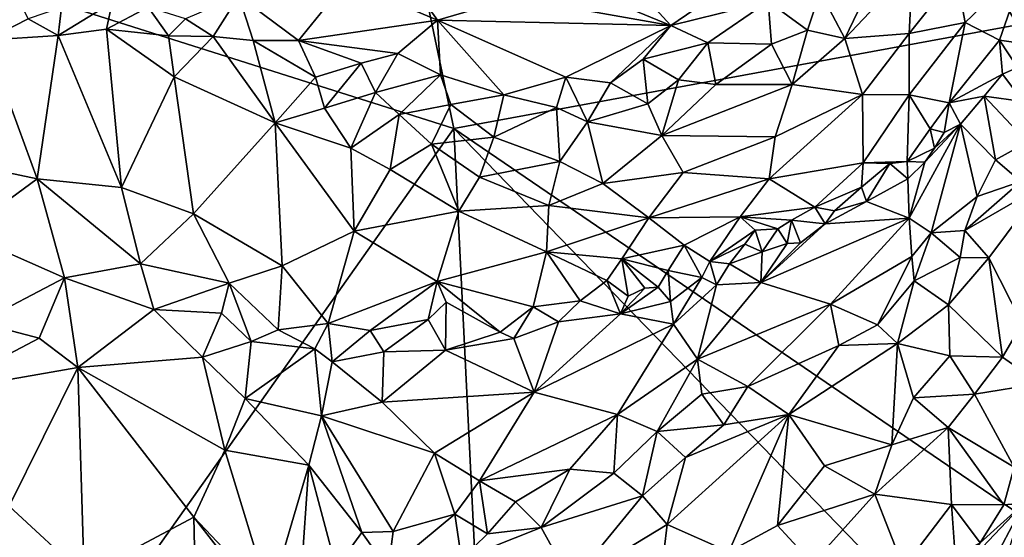
# Model space of a CAD drawing. Units: metres. Extents: x 26.5 to 31.3, y -9.6 to 14.7.
# Drawn here: x 28.6 to 30.3, y 4.2 to 5.1 of the extents above; entities that cross this region are included whole.
import ezdxf

# ---------------------------------------------------------------- set-up
doc = ezdxf.new("R2010")
doc.units = ezdxf.units.M

msp = doc.modelspace()

# ---------------------------------------------------------------- linework, layer by layer
at = {"layer": '1'}
for points in [[(27.7637, 5.3568, -1.5956), (28.7431, 7.5986, -1.6361), (29.3162, 4.8649, -1.6306)], [(29.3162, 4.8649, -1.6306), (28.7431, 7.5986, -1.6361), (30.2924, 5.0445, -1.6454)], [(28.7431, 7.5986, -1.6361), (30.8411, 6.6646, -1.6612), (30.2924, 5.0445, -1.6454)], [(29.3162, 4.8649, -1.6306), (27.9085, 2.8723, -1.5822), (27.7637, 5.3568, -1.5956)], [(29.2052, 5.168, -1.11), (29.1293, 5.1195, -1.1048), (29.2876, 5.0523, -1.0625)], [(29.2052, 5.168, -1.11), (29.2876, 5.0523, -1.0625), (29.4202, 5.0917, -1.0484)], [(29.6039, 5.1392, -1.0182), (29.6918, 5.0431, -0.9666), (29.8513, 5.1525, -0.9661)], [(29.8513, 5.1525, -0.9661), (29.6918, 5.0431, -0.9666), (29.8602, 5.0852, -0.9371)], [(29.4736, 5.1335, -1.047), (29.6918, 5.0431, -0.9666), (29.6039, 5.1392, -1.0182)], [(30.0381, 5.115, -0.906), (29.9931, 5.0206, -0.9079), (30.1102, 5.1453, -0.9132)], [(30.1102, 5.1453, -0.9132), (29.9931, 5.0206, -0.9079), (30.1047, 5.0297, -0.9344)], [(30.1102, 5.1453, -0.9132), (30.1047, 5.0297, -0.9344), (30.1858, 5.1317, -0.9411)], [(30.1858, 5.1317, -0.9411), (30.2019, 5.0483, -0.9784), (30.3065, 5.1498, -1.0216)], [(30.3065, 5.1498, -1.0216), (30.2019, 5.0483, -0.9784), (30.2611, 5.0179, -1.0439)], [(30.2611, 5.0179, -1.0439), (30.3096, 5.011, -1.0897), (30.3065, 5.1498, -1.0216)], [(28.9436, 5.0947, -1.1112), (29.047, 5.0176, -1.0665), (29.1293, 5.1195, -1.1048)], [(29.1293, 5.1195, -1.1048), (29.047, 5.0176, -1.0665), (29.2876, 5.0523, -1.0625)], [(29.4736, 5.1335, -1.047), (29.4202, 5.0917, -1.0484), (29.6918, 5.0431, -0.9666)], [(30.1858, 5.1317, -0.9411), (30.1047, 5.0297, -0.9344), (30.2019, 5.0483, -0.9784)], [(29.8602, 5.0852, -0.9371), (29.9285, 5.0354, -0.9024), (29.9504, 5.1025, -0.916)], [(29.9504, 5.1025, -0.916), (29.9285, 5.0354, -0.9024), (29.9931, 5.0206, -0.9079)], [(29.9504, 5.1025, -0.916), (29.9931, 5.0206, -0.9079), (30.0381, 5.115, -0.906)], [(28.563, 5.0871, -1.1975), (28.5061, 5.0181, -1.2026), (28.5783, 5.0546, -1.1825)], [(28.6361, 5.0747, -1.1703), (28.6307, 5.0259, -1.1748), (28.7239, 5.0831, -1.155)], [(28.7239, 5.0831, -1.155), (28.6307, 5.0259, -1.1748), (28.7145, 5.0369, -1.1495)], [(28.7239, 5.0831, -1.155), (28.7145, 5.0369, -1.1495), (28.7863, 5.075, -1.1354)], [(28.8509, 5.0548, -1.1246), (28.8988, 5.0242, -1.1009), (28.9436, 5.0947, -1.1112)], [(28.9436, 5.0947, -1.1112), (28.8988, 5.0242, -1.1009), (28.9685, 5.0171, -1.0785)], [(28.9436, 5.0947, -1.1112), (28.9685, 5.0171, -1.0785), (29.047, 5.0176, -1.0665)], [(29.4202, 5.0917, -1.0484), (29.2876, 5.0523, -1.0625), (29.6918, 5.0431, -0.9666)], [(29.6918, 5.0431, -0.9666), (29.7559, 5.0133, -0.9288), (29.8602, 5.0852, -0.9371)], [(29.7559, 5.0133, -0.9288), (29.866, 5.0108, -0.9039), (29.8602, 5.0852, -0.9371)], [(29.8602, 5.0852, -0.9371), (29.866, 5.0108, -0.9039), (29.9285, 5.0354, -0.9024)], [(28.6361, 5.0747, -1.1703), (28.5783, 5.0546, -1.1825), (28.6307, 5.0259, -1.1748)], [(28.7863, 5.075, -1.1354), (28.7145, 5.0369, -1.1495), (28.8217, 5.0257, -1.1229)], [(28.7863, 5.075, -1.1354), (28.8217, 5.0257, -1.1229), (28.8509, 5.0548, -1.1246)], [(28.5061, 5.0181, -1.2026), (28.6307, 5.0259, -1.1748), (28.5783, 5.0546, -1.1825)], [(28.8509, 5.0548, -1.1246), (28.8217, 5.0257, -1.1229), (28.8988, 5.0242, -1.1009)], [(29.2876, 5.0523, -1.0625), (29.047, 5.0176, -1.0665), (29.2188, 4.9947, -1.0378)], [(29.2188, 4.9947, -1.0378), (29.2929, 4.9576, -1.0029), (29.2876, 5.0523, -1.0625)], [(29.2876, 5.0523, -1.0625), (29.2929, 4.9576, -1.0029), (29.4028, 4.9234, -0.9671)], [(29.2876, 5.0523, -1.0625), (29.4028, 4.9234, -0.9671), (29.5101, 4.9536, -0.9581)], [(29.2876, 5.0523, -1.0625), (29.5101, 4.9536, -0.9581), (29.6918, 5.0431, -0.9666)], [(28.6307, 5.0259, -1.1748), (28.7405, 4.7625, -1.2313), (28.7145, 5.0369, -1.1495)], [(28.7145, 5.0369, -1.1495), (28.7405, 4.7625, -1.2313), (28.8313, 4.9545, -1.1381)], [(28.7145, 5.0369, -1.1495), (28.8313, 4.9545, -1.1381), (28.8217, 5.0257, -1.1229)], [(30.9145, 3.7735, -1.647), (29.3162, 4.8649, -1.6306), (30.2924, 5.0445, -1.6454)], [(29.6918, 5.0431, -0.9666), (29.5101, 4.9536, -0.9581), (29.5875, 4.9441, -0.9361)], [(29.6918, 5.0431, -0.9666), (29.5875, 4.9441, -0.9361), (29.6439, 4.985, -0.9443)], [(29.6439, 4.985, -0.9443), (29.7559, 5.0133, -0.9288), (29.6918, 5.0431, -0.9666)], [(29.866, 5.0108, -0.9039), (29.9018, 4.9412, -0.9118), (29.9285, 5.0354, -0.9024)], [(29.9285, 5.0354, -0.9024), (29.9018, 4.9412, -0.9118), (29.9931, 5.0206, -0.9079)], [(30.1047, 5.0297, -0.9344), (30.1044, 4.9231, -0.9815), (30.2019, 5.0483, -0.9784)], [(30.1044, 4.9231, -0.9815), (30.1738, 4.9094, -1.0389), (30.2019, 5.0483, -0.9784)], [(30.2019, 5.0483, -0.9784), (30.1738, 4.9094, -1.0389), (30.2611, 5.0179, -1.0439)], [(28.5061, 5.0181, -1.2026), (28.3915, 4.8204, -1.273), (28.594, 4.7775, -1.2611)], [(28.5061, 5.0181, -1.2026), (28.594, 4.7775, -1.2611), (28.6307, 5.0259, -1.1748)], [(28.6307, 5.0259, -1.1748), (28.594, 4.7775, -1.2611), (28.7405, 4.7625, -1.2313)], [(28.8217, 5.0257, -1.1229), (28.8313, 4.9545, -1.1381), (28.8988, 5.0242, -1.1009)], [(28.8988, 5.0242, -1.1009), (28.8313, 4.9545, -1.1381), (29.0067, 4.8747, -1.0797)], [(28.8988, 5.0242, -1.1009), (29.0067, 4.8747, -1.0797), (28.9685, 5.0171, -1.0785)], [(28.9685, 5.0171, -1.0785), (29.0765, 4.9538, -1.0433), (29.047, 5.0176, -1.0665)], [(28.9685, 5.0171, -1.0785), (29.0067, 4.8747, -1.0797), (29.0765, 4.9538, -1.0433)], [(29.1552, 4.9781, -1.0343), (29.047, 5.0176, -1.0665), (29.0765, 4.9538, -1.0433)], [(29.047, 5.0176, -1.0665), (29.1552, 4.9781, -1.0343), (29.2188, 4.9947, -1.0378)], [(29.9931, 5.0206, -0.9079), (29.9018, 4.9412, -0.9118), (30.0238, 4.924, -0.9431)], [(29.9931, 5.0206, -0.9079), (30.0238, 4.924, -0.9431), (30.1047, 5.0297, -0.9344)], [(30.1047, 5.0297, -0.9344), (30.0238, 4.924, -0.9431), (30.1044, 4.9231, -0.9815)], [(30.2611, 5.0179, -1.0439), (30.1738, 4.9094, -1.0389), (30.2661, 4.9592, -1.0732)], [(30.3096, 5.011, -1.0897), (30.2611, 5.0179, -1.0439), (30.2923, 4.9707, -1.0789)], [(30.2611, 5.0179, -1.0439), (30.2661, 4.9592, -1.0732), (30.2923, 4.9707, -1.0789)], [(29.6439, 4.985, -0.9443), (29.7051, 4.9491, -0.9114), (29.7559, 5.0133, -0.9288)], [(29.7559, 5.0133, -0.9288), (29.7051, 4.9491, -0.9114), (29.77, 4.9411, -0.9031)], [(29.77, 4.9411, -0.9031), (29.866, 5.0108, -0.9039), (29.7559, 5.0133, -0.9288)], [(29.866, 5.0108, -0.9039), (29.77, 4.9411, -0.9031), (29.9018, 4.9412, -0.9118)], [(29.1552, 4.9781, -1.0343), (29.1805, 4.927, -1.0157), (29.2188, 4.9947, -1.0378)], [(29.2188, 4.9947, -1.0378), (29.1805, 4.927, -1.0157), (29.2929, 4.9576, -1.0029)], [(29.6439, 4.985, -0.9443), (29.5875, 4.9441, -0.9361), (29.6521, 4.9074, -0.914)], [(29.6439, 4.985, -0.9443), (29.6521, 4.9074, -0.914), (29.7051, 4.9491, -0.9114)], [(29.0765, 4.9538, -1.0433), (29.0921, 4.9002, -1.0425), (29.1552, 4.9781, -1.0343)], [(29.1552, 4.9781, -1.0343), (29.0921, 4.9002, -1.0425), (29.1805, 4.927, -1.0157)], [(30.2923, 4.9707, -1.0789), (30.2661, 4.9592, -1.0732), (30.3023, 4.9116, -1.0377)], [(28.8313, 4.9545, -1.1381), (28.7405, 4.7625, -1.2313), (28.8647, 4.7166, -1.2001)], [(28.8313, 4.9545, -1.1381), (28.8647, 4.7166, -1.2001), (29.0067, 4.8747, -1.0797)], [(29.0765, 4.9538, -1.0433), (29.0067, 4.8747, -1.0797), (29.0921, 4.9002, -1.0425)], [(29.1805, 4.927, -1.0157), (29.2214, 4.8888, -1.0064), (29.2929, 4.9576, -1.0029)], [(29.2929, 4.9576, -1.0029), (29.2214, 4.8888, -1.0064), (29.3109, 4.9063, -0.983)], [(29.2929, 4.9576, -1.0029), (29.3109, 4.9063, -0.983), (29.4028, 4.9234, -0.9671)], [(29.5101, 4.9536, -0.9581), (29.4028, 4.9234, -0.9671), (29.4935, 4.9011, -0.9413)], [(29.5101, 4.9536, -0.9581), (29.4935, 4.9011, -0.9413), (29.5472, 4.8766, -0.9308)], [(29.5101, 4.9536, -0.9581), (29.5472, 4.8766, -0.9308), (29.5875, 4.9441, -0.9361)], [(29.6521, 4.9074, -0.914), (29.6762, 4.8528, -0.9187), (29.7051, 4.9491, -0.9114)], [(29.7051, 4.9491, -0.9114), (29.6762, 4.8528, -0.9187), (29.77, 4.9411, -0.9031)], [(30.1738, 4.9094, -1.0389), (30.2344, 4.9207, -1.066), (30.2661, 4.9592, -1.0732)], [(30.2661, 4.9592, -1.0732), (30.2344, 4.9207, -1.066), (30.3023, 4.9116, -1.0377)], [(29.5875, 4.9441, -0.9361), (29.5472, 4.8766, -0.9308), (29.6521, 4.9074, -0.914)], [(29.77, 4.9411, -0.9031), (29.6762, 4.8528, -0.9187), (29.9018, 4.9412, -0.9118)], [(29.6762, 4.8528, -0.9187), (29.8725, 4.8503, -0.9358), (29.9018, 4.9412, -0.9118)], [(29.9018, 4.9412, -0.9118), (29.8725, 4.8503, -0.9358), (30.0238, 4.924, -0.9431)], [(29.0921, 4.9002, -1.0425), (29.1376, 4.8306, -1.0413), (29.1805, 4.927, -1.0157)], [(29.1805, 4.927, -1.0157), (29.1376, 4.8306, -1.0413), (29.2214, 4.8888, -1.0064)], [(29.3109, 4.9063, -0.983), (29.3853, 4.8497, -0.9661), (29.4028, 4.9234, -0.9671)], [(29.4028, 4.9234, -0.9671), (29.3853, 4.8497, -0.9661), (29.4935, 4.9011, -0.9413)], [(29.8725, 4.8503, -0.9358), (29.8621, 4.7776, -0.9697), (30.0238, 4.924, -0.9431)], [(30.0238, 4.924, -0.9431), (29.8621, 4.7776, -0.9697), (30.0252, 4.8051, -1.0195)], [(30.0238, 4.924, -0.9431), (30.0252, 4.8051, -1.0195), (30.1044, 4.9231, -0.9815)], [(30.0252, 4.8051, -1.0195), (30.101, 4.8077, -1.0516), (30.1044, 4.9231, -0.9815)], [(30.101, 4.8077, -1.0516), (30.1412, 4.8644, -1.0471), (30.1044, 4.9231, -0.9815)], [(30.1412, 4.8644, -1.0471), (30.1738, 4.9094, -1.0389), (30.1044, 4.9231, -0.9815)], [(30.1738, 4.9094, -1.0389), (30.1933, 4.8723, -1.0559), (30.2344, 4.9207, -1.066)], [(30.2344, 4.9207, -1.066), (30.1933, 4.8723, -1.0559), (30.2543, 4.8106, -0.9915)], [(30.3023, 4.9116, -1.0377), (30.2344, 4.9207, -1.066), (30.3098, 4.841, -0.9947)], [(30.2344, 4.9207, -1.066), (30.2543, 4.8106, -0.9915), (30.3098, 4.841, -0.9947)], [(29.0921, 4.9002, -1.0425), (29.0067, 4.8747, -1.0797), (29.1376, 4.8306, -1.0413)], [(29.2214, 4.8888, -1.0064), (29.277, 4.8377, -0.9975), (29.3109, 4.9063, -0.983)], [(29.3109, 4.9063, -0.983), (29.277, 4.8377, -0.9975), (29.3853, 4.8497, -0.9661)], [(29.3853, 4.8497, -0.9661), (29.4993, 4.8074, -0.9499), (29.4935, 4.9011, -0.9413)], [(29.4935, 4.9011, -0.9413), (29.4993, 4.8074, -0.9499), (29.5472, 4.8766, -0.9308)], [(29.5472, 4.8766, -0.9308), (29.6762, 4.8528, -0.9187), (29.6521, 4.9074, -0.914)], [(30.1738, 4.9094, -1.0389), (30.1412, 4.8644, -1.0471), (30.1654, 4.8576, -1.0601)], [(30.1738, 4.9094, -1.0389), (30.1654, 4.8576, -1.0601), (30.1933, 4.8723, -1.0559)], [(29.1376, 4.8306, -1.0413), (29.2058, 4.7935, -1.0301), (29.2214, 4.8888, -1.0064)], [(29.2214, 4.8888, -1.0064), (29.2058, 4.7935, -1.0301), (29.277, 4.8377, -0.9975)], [(29.3162, 4.8649, -1.6306), (29.4338, 2.468, -1.6142), (27.9085, 2.8723, -1.5822)], [(29.0067, 4.8747, -1.0797), (28.8647, 4.7166, -1.2001), (29.0186, 4.6269, -1.166)], [(29.0186, 4.6269, -1.166), (29.1434, 4.687, -1.0919), (29.0067, 4.8747, -1.0797)], [(29.1376, 4.8306, -1.0413), (29.0067, 4.8747, -1.0797), (29.1434, 4.687, -1.0919)], [(29.4338, 2.468, -1.6142), (29.3162, 4.8649, -1.6306), (31.1782, 2.9433, -1.6429)], [(29.3162, 4.8649, -1.6306), (30.9145, 3.7735, -1.647), (31.1782, 2.9433, -1.6429)], [(29.5472, 4.8766, -0.9308), (29.4993, 4.8074, -0.9499), (29.5741, 4.7693, -0.9545)], [(29.5472, 4.8766, -0.9308), (29.5741, 4.7693, -0.9545), (29.6762, 4.8528, -0.9187)], [(30.1412, 4.8644, -1.0471), (30.101, 4.8077, -1.0516), (30.1485, 4.8306, -1.0494)], [(30.1317, 4.8063, -1.0442), (30.1046, 4.7094, -0.9875), (30.1933, 4.8723, -1.0559)], [(30.1933, 4.8723, -1.0559), (30.1046, 4.7094, -0.9875), (30.1427, 4.6839, -0.9565)], [(30.1485, 4.8306, -1.0494), (30.1317, 4.8063, -1.0442), (30.1933, 4.8723, -1.0559)], [(30.1412, 4.8644, -1.0471), (30.1485, 4.8306, -1.0494), (30.1654, 4.8576, -1.0601)], [(30.1933, 4.8723, -1.0559), (30.1427, 4.6839, -0.9565), (30.2223, 4.7471, -0.9681)], [(30.1654, 4.8576, -1.0601), (30.1485, 4.8306, -1.0494), (30.1933, 4.8723, -1.0559)], [(30.1933, 4.8723, -1.0559), (30.2223, 4.7471, -0.9681), (30.2543, 4.8106, -0.9915)], [(29.277, 4.8377, -0.9975), (29.3602, 4.7807, -0.9865), (29.3853, 4.8497, -0.9661)], [(29.3853, 4.8497, -0.9661), (29.3602, 4.7807, -0.9865), (29.4993, 4.8074, -0.9499)], [(29.6762, 4.8528, -0.9187), (29.5741, 4.7693, -0.9545), (29.713, 4.7886, -0.9418)], [(29.6762, 4.8528, -0.9187), (29.713, 4.7886, -0.9418), (29.8725, 4.8503, -0.9358)], [(29.713, 4.7886, -0.9418), (29.8621, 4.7776, -0.9697), (29.8725, 4.8503, -0.9358)], [(29.1376, 4.8306, -1.0413), (29.1434, 4.687, -1.0919), (29.2058, 4.7935, -1.0301)], [(29.2058, 4.7935, -1.0301), (29.3244, 4.7214, -1.0204), (29.277, 4.8377, -0.9975)], [(29.277, 4.8377, -0.9975), (29.3244, 4.7214, -1.0204), (29.3602, 4.7807, -0.9865)], [(30.101, 4.8077, -1.0516), (30.1317, 4.8063, -1.0442), (30.1485, 4.8306, -1.0494)], [(30.2543, 4.8106, -0.9915), (30.298, 4.7729, -0.9775), (30.3098, 4.841, -0.9947)], [(28.3915, 4.8204, -1.273), (28.466, 4.6835, -1.2974), (28.594, 4.7775, -1.2611)], [(30.2543, 4.8106, -0.9915), (30.2223, 4.7471, -0.9681), (30.298, 4.7729, -0.9775)], [(29.2058, 4.7935, -1.0301), (29.1434, 4.687, -1.0919), (29.3244, 4.7214, -1.0204)], [(29.3602, 4.7807, -0.9865), (29.4806, 4.7311, -0.9838), (29.4993, 4.8074, -0.9499)], [(29.4993, 4.8074, -0.9499), (29.4806, 4.7311, -0.9838), (29.5741, 4.7693, -0.9545)], [(29.8621, 4.7776, -0.9697), (29.941, 4.7283, -1.0446), (30.0252, 4.8051, -1.0195)], [(29.941, 4.7283, -1.0446), (30.0221, 4.7632, -1.0439), (30.0252, 4.8051, -1.0195)], [(30.0221, 4.7632, -1.0439), (30.0712, 4.8042, -1.0427), (30.0252, 4.8051, -1.0195)], [(30.0712, 4.8042, -1.0427), (30.0221, 4.7632, -1.0439), (30.031, 4.7383, -1.0453)], [(30.0712, 4.8042, -1.0427), (30.101, 4.8077, -1.0516), (30.0252, 4.8051, -1.0195)], [(30.0712, 4.8042, -1.0427), (30.031, 4.7383, -1.0453), (30.1021, 4.7778, -1.0394)], [(30.0712, 4.8042, -1.0427), (30.1021, 4.7778, -1.0394), (30.101, 4.8077, -1.0516)], [(30.101, 4.8077, -1.0516), (30.1021, 4.7778, -1.0394), (30.1317, 4.8063, -1.0442)], [(30.1021, 4.7778, -1.0394), (30.1046, 4.7094, -0.9875), (30.1317, 4.8063, -1.0442)], [(28.594, 4.7775, -1.2611), (28.466, 4.6835, -1.2974), (28.6418, 4.6057, -1.2858)], [(28.594, 4.7775, -1.2611), (28.6418, 4.6057, -1.2858), (28.7731, 4.6304, -1.2577)], [(28.7731, 4.6304, -1.2577), (28.7405, 4.7625, -1.2313), (28.594, 4.7775, -1.2611)], [(29.3602, 4.7807, -0.9865), (29.3244, 4.7214, -1.0204), (29.4806, 4.7311, -0.9838)], [(29.5741, 4.7693, -0.9545), (29.6538, 4.7097, -0.983), (29.713, 4.7886, -0.9418)], [(29.713, 4.7886, -0.9418), (29.6538, 4.7097, -0.983), (29.8621, 4.7776, -0.9697)], [(29.6538, 4.7097, -0.983), (29.812, 4.7115, -1.0102), (29.8621, 4.7776, -0.9697)], [(29.8621, 4.7776, -0.9697), (29.812, 4.7115, -1.0102), (29.941, 4.7283, -1.0446)], [(30.1021, 4.7778, -1.0394), (30.031, 4.7383, -1.0453), (30.1046, 4.7094, -0.9875)], [(28.7405, 4.7625, -1.2313), (28.7731, 4.6304, -1.2577), (28.8647, 4.7166, -1.2001)], [(29.4806, 4.7311, -0.9838), (29.6538, 4.7097, -0.983), (29.5741, 4.7693, -0.9545)], [(29.941, 4.7283, -1.0446), (29.9752, 4.7221, -1.058), (30.0221, 4.7632, -1.0439)], [(30.0221, 4.7632, -1.0439), (29.9752, 4.7221, -1.058), (30.031, 4.7383, -1.0453)], [(30.2223, 4.7471, -0.9681), (30.2013, 4.688, -0.9511), (30.298, 4.7729, -0.9775)], [(30.298, 4.7729, -0.9775), (30.2013, 4.688, -0.9511), (30.3364, 4.7657, -0.9897)], [(30.2013, 4.688, -0.9511), (30.2424, 4.6406, -0.9614), (30.3364, 4.7657, -0.9897)], [(30.3364, 4.7657, -0.9897), (30.2424, 4.6406, -0.9614), (30.3003, 4.5268, -1.0091)], [(30.1427, 4.6839, -0.9565), (30.2013, 4.688, -0.9511), (30.2223, 4.7471, -0.9681)], [(29.3244, 4.7214, -1.0204), (29.4763, 4.651, -1.0346), (29.4806, 4.7311, -0.9838)], [(29.4763, 4.651, -1.0346), (29.6538, 4.7097, -0.983), (29.4806, 4.7311, -0.9838)], [(29.812, 4.7115, -1.0102), (29.9007, 4.7059, -1.0485), (29.941, 4.7283, -1.0446)], [(29.9007, 4.7059, -1.0485), (29.9594, 4.6997, -1.051), (29.941, 4.7283, -1.0446)], [(29.941, 4.7283, -1.0446), (29.9594, 4.6997, -1.051), (29.9752, 4.7221, -1.058)], [(30.031, 4.7383, -1.0453), (29.9752, 4.7221, -1.058), (29.9594, 4.6997, -1.051)], [(30.031, 4.7383, -1.0453), (29.9594, 4.6997, -1.051), (30.1046, 4.7094, -0.9875)], [(28.8647, 4.7166, -1.2001), (28.7731, 4.6304, -1.2577), (28.927, 4.5967, -1.216)], [(28.8647, 4.7166, -1.2001), (28.927, 4.5967, -1.216), (29.0186, 4.6269, -1.166)], [(29.1434, 4.687, -1.0919), (29.2871, 4.5998, -1.1009), (29.3244, 4.7214, -1.0204)], [(29.2871, 4.5998, -1.1009), (29.4763, 4.651, -1.0346), (29.3244, 4.7214, -1.0204)], [(29.6538, 4.7097, -0.983), (29.4763, 4.651, -1.0346), (29.6067, 4.639, -1.0423)], [(29.6067, 4.639, -1.0423), (29.7151, 4.6624, -1.0319), (29.6538, 4.7097, -0.983)], [(29.7151, 4.6624, -1.0319), (29.812, 4.7115, -1.0102), (29.6538, 4.7097, -0.983)], [(29.7151, 4.6624, -1.0319), (29.7591, 4.6343, -1.0708), (29.812, 4.7115, -1.0102)], [(29.812, 4.7115, -1.0102), (29.7591, 4.6343, -1.0708), (29.8377, 4.6886, -1.0409)], [(29.8377, 4.6886, -1.0409), (29.8771, 4.6907, -1.0581), (29.812, 4.7115, -1.0102)], [(29.8771, 4.6907, -1.0581), (29.9007, 4.7059, -1.0485), (29.812, 4.7115, -1.0102)], [(29.9594, 4.6997, -1.051), (29.8478, 4.5976, -1.0272), (30.1046, 4.7094, -0.9875)], [(29.8478, 4.5976, -1.0272), (29.9686, 4.5602, -0.9529), (30.1046, 4.7094, -0.9875)], [(30.1046, 4.7094, -0.9875), (29.9686, 4.5602, -0.9529), (30.1092, 4.6428, -0.9469)], [(30.1046, 4.7094, -0.9875), (30.1092, 4.6428, -0.9469), (30.1427, 4.6839, -0.9565)], [(29.8377, 4.6886, -1.0409), (29.8501, 4.6508, -1.0571), (29.8771, 4.6907, -1.0581)], [(29.9594, 4.6997, -1.051), (29.9166, 4.6665, -1.0484), (29.8478, 4.5976, -1.0272)], [(29.8771, 4.6907, -1.0581), (29.8501, 4.6508, -1.0571), (29.8935, 4.6655, -1.0611)], [(29.8771, 4.6907, -1.0581), (29.8935, 4.6655, -1.0611), (29.9007, 4.7059, -1.0485)], [(29.9007, 4.7059, -1.0485), (29.8935, 4.6655, -1.0611), (29.9166, 4.6665, -1.0484)], [(29.9007, 4.7059, -1.0485), (29.9166, 4.6665, -1.0484), (29.9594, 4.6997, -1.051)], [(28.466, 4.6835, -1.2974), (28.4938, 4.5283, -1.3043), (28.6418, 4.6057, -1.2858)], [(29.0186, 4.6269, -1.166), (29.0983, 4.5267, -1.1944), (29.1434, 4.687, -1.0919)], [(29.1434, 4.687, -1.0919), (29.0983, 4.5267, -1.1944), (29.2871, 4.5998, -1.1009)], [(29.7591, 4.6343, -1.0708), (29.82, 4.6643, -1.0533), (29.8377, 4.6886, -1.0409)], [(29.8377, 4.6886, -1.0409), (29.82, 4.6643, -1.0533), (29.8501, 4.6508, -1.0571)], [(30.1427, 4.6839, -0.9565), (30.1092, 4.6428, -0.9469), (30.1135, 4.6006, -0.9338)], [(30.1427, 4.6839, -0.9565), (30.1135, 4.6006, -0.9338), (30.1932, 4.6412, -0.9466)], [(30.2013, 4.688, -0.9511), (30.1427, 4.6839, -0.9565), (30.1932, 4.6412, -0.9466)], [(30.2013, 4.688, -0.9511), (30.1932, 4.6412, -0.9466), (30.2424, 4.6406, -0.9614)], [(29.6067, 4.639, -1.0423), (29.6873, 4.6188, -1.0669), (29.7151, 4.6624, -1.0319)], [(29.7151, 4.6624, -1.0319), (29.6873, 4.6188, -1.0669), (29.7453, 4.6067, -1.0722)], [(29.7453, 4.6067, -1.0722), (29.7591, 4.6343, -1.0708), (29.7151, 4.6624, -1.0319)], [(29.7591, 4.6343, -1.0708), (29.7935, 4.6301, -1.0853), (29.82, 4.6643, -1.0533)], [(29.82, 4.6643, -1.0533), (29.7935, 4.6301, -1.0853), (29.8501, 4.6508, -1.0571)], [(29.9166, 4.6665, -1.0484), (29.8935, 4.6655, -1.0611), (29.8478, 4.5976, -1.0272)], [(29.8935, 4.6655, -1.0611), (29.8501, 4.6508, -1.0571), (29.8478, 4.5976, -1.0272)], [(29.4763, 4.651, -1.0346), (29.2871, 4.5998, -1.1009), (29.4536, 4.5557, -1.1133)], [(29.4763, 4.651, -1.0346), (29.4536, 4.5557, -1.1133), (29.535, 4.5661, -1.1043)], [(29.4763, 4.651, -1.0346), (29.535, 4.5661, -1.1043), (29.5808, 4.6012, -1.0804)], [(29.4763, 4.651, -1.0346), (29.5808, 4.6012, -1.0804), (29.6067, 4.639, -1.0423)], [(29.8478, 4.5976, -1.0272), (29.8501, 4.6508, -1.0571), (29.7935, 4.6301, -1.0853)], [(30.1092, 4.6428, -0.9469), (29.9686, 4.5602, -0.9529), (30.0498, 4.5244, -0.9245)], [(30.1092, 4.6428, -0.9469), (30.0498, 4.5244, -0.9245), (30.1135, 4.6006, -0.9338)], [(30.1135, 4.6006, -0.9338), (30.173, 4.559, -0.9452), (30.1932, 4.6412, -0.9466)], [(30.1932, 4.6412, -0.9466), (30.173, 4.559, -0.9452), (30.2424, 4.6406, -0.9614)], [(30.173, 4.559, -0.9452), (30.2665, 4.4685, -1.0004), (30.2424, 4.6406, -0.9614)], [(30.2424, 4.6406, -0.9614), (30.2665, 4.4685, -1.0004), (30.3003, 4.5268, -1.0091)], [(28.7731, 4.6304, -1.2577), (28.6418, 4.6057, -1.2858), (28.796, 4.5513, -1.2628)], [(28.7731, 4.6304, -1.2577), (28.796, 4.5513, -1.2628), (28.927, 4.5967, -1.216)], [(28.927, 4.5967, -1.216), (29.0118, 4.516, -1.2201), (29.0186, 4.6269, -1.166)], [(29.0186, 4.6269, -1.166), (29.0118, 4.516, -1.2201), (29.0983, 4.5267, -1.1944)], [(29.6178, 4.5741, -1.1047), (29.6067, 4.639, -1.0423), (29.5808, 4.6012, -1.0804)], [(29.6178, 4.5741, -1.1047), (29.6466, 4.588, -1.1094), (29.6067, 4.639, -1.0423)], [(29.6466, 4.588, -1.1094), (29.67, 4.5895, -1.0955), (29.6067, 4.639, -1.0423)], [(29.6067, 4.639, -1.0423), (29.67, 4.5895, -1.0955), (29.6873, 4.6188, -1.0669)], [(29.7591, 4.6343, -1.0708), (29.7453, 4.6067, -1.0722), (29.7712, 4.5937, -1.0612)], [(29.7591, 4.6343, -1.0708), (29.7712, 4.5937, -1.0612), (29.7935, 4.6301, -1.0853)], [(29.8478, 4.5976, -1.0272), (29.7935, 4.6301, -1.0853), (29.7712, 4.5937, -1.0612)], [(28.6418, 4.6057, -1.2858), (28.4938, 4.5283, -1.3043), (28.5978, 4.5014, -1.29)], [(28.6418, 4.6057, -1.2858), (28.5978, 4.5014, -1.29), (28.6649, 4.4505, -1.2735)], [(28.6418, 4.6057, -1.2858), (28.6649, 4.4505, -1.2735), (28.796, 4.5513, -1.2628)], [(29.6873, 4.6188, -1.0669), (29.67, 4.5895, -1.0955), (29.6913, 4.5651, -1.0709)], [(29.6873, 4.6188, -1.0669), (29.6913, 4.5651, -1.0709), (29.7453, 4.6067, -1.0722)], [(29.6913, 4.5651, -1.0709), (29.6963, 4.5255, -1.0387), (29.7453, 4.6067, -1.0722)], [(29.7453, 4.6067, -1.0722), (29.6963, 4.5255, -1.0387), (29.7712, 4.5937, -1.0612)], [(28.927, 4.5967, -1.216), (28.796, 4.5513, -1.2628), (28.9135, 4.5444, -1.2354)], [(28.927, 4.5967, -1.216), (28.9135, 4.5444, -1.2354), (28.965, 4.4954, -1.2294)], [(28.927, 4.5967, -1.216), (28.965, 4.4954, -1.2294), (29.0118, 4.516, -1.2201)], [(29.0983, 4.5267, -1.1944), (29.1712, 4.5149, -1.1846), (29.2871, 4.5998, -1.1009)], [(29.2871, 4.5998, -1.1009), (29.1712, 4.5149, -1.1846), (29.2712, 4.5339, -1.1504)], [(29.2871, 4.5998, -1.1009), (29.2712, 4.5339, -1.1504), (29.3029, 4.5637, -1.1235)], [(29.2871, 4.5998, -1.1009), (29.3029, 4.5637, -1.1235), (29.3961, 4.5118, -1.1439)], [(29.2871, 4.5998, -1.1009), (29.3961, 4.5118, -1.1439), (29.4536, 4.5557, -1.1133)], [(29.5808, 4.6012, -1.0804), (29.535, 4.5661, -1.1043), (29.6047, 4.5433, -1.0959)], [(29.5808, 4.6012, -1.0804), (29.6047, 4.5433, -1.0959), (29.6178, 4.5741, -1.1047)], [(29.6466, 4.588, -1.1094), (29.6047, 4.5433, -1.0959), (29.67, 4.5895, -1.0955)], [(29.67, 4.5895, -1.0955), (29.6047, 4.5433, -1.0959), (29.6913, 4.5651, -1.0709)], [(29.6963, 4.5255, -1.0387), (29.7381, 4.4651, -0.9828), (29.7712, 4.5937, -1.0612)], [(29.7712, 4.5937, -1.0612), (29.7381, 4.4651, -0.9828), (29.8478, 4.5976, -1.0272)], [(29.8478, 4.5976, -1.0272), (29.7381, 4.4651, -0.9828), (29.9686, 4.5602, -0.9529)], [(30.1135, 4.6006, -0.9338), (30.0498, 4.5244, -0.9245), (30.0844, 4.4921, -0.9316)], [(30.1135, 4.6006, -0.9338), (30.0844, 4.4921, -0.9316), (30.173, 4.559, -0.9452)], [(29.6178, 4.5741, -1.1047), (29.6047, 4.5433, -1.0959), (29.6466, 4.588, -1.1094)], [(29.2712, 4.5339, -1.1504), (29.3016, 4.4803, -1.1452), (29.3029, 4.5637, -1.1235)], [(29.3029, 4.5637, -1.1235), (29.3016, 4.4803, -1.1452), (29.3961, 4.5118, -1.1439)], [(29.3961, 4.5118, -1.1439), (29.42, 4.5009, -1.1251), (29.4536, 4.5557, -1.1133)], [(29.4536, 4.5557, -1.1133), (29.42, 4.5009, -1.1251), (29.4974, 4.5299, -1.1144)], [(29.4536, 4.5557, -1.1133), (29.4974, 4.5299, -1.1144), (29.535, 4.5661, -1.1043)], [(29.535, 4.5661, -1.1043), (29.4974, 4.5299, -1.1144), (29.6047, 4.5433, -1.0959)], [(29.6913, 4.5651, -1.0709), (29.6047, 4.5433, -1.0959), (29.6963, 4.5255, -1.0387)], [(29.7381, 4.4651, -0.9828), (29.825, 4.4177, -0.929), (29.9686, 4.5602, -0.9529)], [(29.9686, 4.5602, -0.9529), (29.825, 4.4177, -0.929), (29.983, 4.4887, -0.9226)], [(29.9686, 4.5602, -0.9529), (29.983, 4.4887, -0.9226), (30.0498, 4.5244, -0.9245)], [(30.173, 4.559, -0.9452), (30.0844, 4.4921, -0.9316), (30.1749, 4.4707, -0.9639)], [(30.173, 4.559, -0.9452), (30.1749, 4.4707, -0.9639), (30.2665, 4.4685, -1.0004)], [(28.796, 4.5513, -1.2628), (28.6649, 4.4505, -1.2735), (28.8803, 4.4683, -1.2371)], [(28.796, 4.5513, -1.2628), (28.8803, 4.4683, -1.2371), (28.9135, 4.5444, -1.2354)], [(28.9135, 4.5444, -1.2354), (28.8803, 4.4683, -1.2371), (28.965, 4.4954, -1.2294)], [(29.4974, 4.5299, -1.1144), (29.4552, 4.4077, -1.0423), (29.6047, 4.5433, -1.0959)], [(29.6047, 4.5433, -1.0959), (29.4552, 4.4077, -1.0423), (29.6963, 4.5255, -1.0387)], [(28.4938, 4.5283, -1.3043), (28.42, 4.408, -1.2902), (28.5978, 4.5014, -1.29)], [(29.0118, 4.516, -1.2201), (29.0752, 4.4831, -1.2064), (29.0983, 4.5267, -1.1944)], [(29.0983, 4.5267, -1.1944), (29.0752, 4.4831, -1.2064), (29.1051, 4.4601, -1.1882)], [(29.0983, 4.5267, -1.1944), (29.1051, 4.4601, -1.1882), (29.1712, 4.5149, -1.1846)], [(29.1712, 4.5149, -1.1846), (29.1945, 4.4776, -1.1725), (29.2712, 4.5339, -1.1504)], [(29.3016, 4.4803, -1.1452), (29.2712, 4.5339, -1.1504), (29.1945, 4.4776, -1.1725)], [(29.4974, 4.5299, -1.1144), (29.42, 4.5009, -1.1251), (29.4552, 4.4077, -1.0423)], [(29.4552, 4.4077, -1.0423), (29.5995, 4.369, -0.9713), (29.6963, 4.5255, -1.0387)], [(29.6963, 4.5255, -1.0387), (29.5995, 4.369, -0.9713), (29.7381, 4.4651, -0.9828)], [(30.0498, 4.5244, -0.9245), (29.983, 4.4887, -0.9226), (30.0844, 4.4921, -0.9316)], [(30.3003, 4.5268, -1.0091), (30.2665, 4.4685, -1.0004), (30.3317, 4.4226, -1.015)], [(29.0118, 4.516, -1.2201), (28.965, 4.4954, -1.2294), (29.0752, 4.4831, -1.2064)], [(29.1712, 4.5149, -1.1846), (29.1051, 4.4601, -1.1882), (29.1945, 4.4776, -1.1725)], [(29.3961, 4.5118, -1.1439), (29.3016, 4.4803, -1.1452), (29.42, 4.5009, -1.1251)], [(28.5978, 4.5014, -1.29), (28.42, 4.408, -1.2902), (28.6649, 4.4505, -1.2735)], [(28.8803, 4.4683, -1.2371), (28.9543, 4.3969, -1.1983), (28.965, 4.4954, -1.2294)], [(28.965, 4.4954, -1.2294), (28.9543, 4.3969, -1.1983), (29.0752, 4.4831, -1.2064)], [(29.3016, 4.4803, -1.1452), (29.4552, 4.4077, -1.0423), (29.42, 4.5009, -1.1251)], [(29.825, 4.4177, -0.929), (29.896, 4.3693, -0.9266), (29.983, 4.4887, -0.9226)], [(29.896, 4.3693, -0.9266), (30.0746, 4.3165, -0.97), (30.0844, 4.4921, -0.9316)], [(29.983, 4.4887, -0.9226), (29.896, 4.3693, -0.9266), (30.0844, 4.4921, -0.9316)], [(30.0844, 4.4921, -0.9316), (30.0746, 4.3165, -0.97), (30.1119, 4.398, -0.9617)], [(30.0844, 4.4921, -0.9316), (30.1119, 4.398, -0.9617), (30.1749, 4.4707, -0.9639)], [(29.0752, 4.4831, -1.2064), (28.9543, 4.3969, -1.1983), (29.0869, 4.3667, -1.1473)], [(29.0752, 4.4831, -1.2064), (29.0869, 4.3667, -1.1473), (29.1051, 4.4601, -1.1882)], [(29.1051, 4.4601, -1.1882), (29.1918, 4.3904, -1.1202), (29.1945, 4.4776, -1.1725)], [(29.1918, 4.3904, -1.1202), (29.4552, 4.4077, -1.0423), (29.3016, 4.4803, -1.1452)], [(29.1945, 4.4776, -1.1725), (29.1918, 4.3904, -1.1202), (29.3016, 4.4803, -1.1452)], [(30.1119, 4.398, -0.9617), (30.2177, 4.4042, -0.9861), (30.1749, 4.4707, -0.9639)], [(30.1749, 4.4707, -0.9639), (30.2177, 4.4042, -0.9861), (30.2665, 4.4685, -1.0004)], [(28.8803, 4.4683, -1.2371), (28.6649, 4.4505, -1.2735), (28.9192, 4.307, -1.1801)], [(28.8803, 4.4683, -1.2371), (28.9192, 4.307, -1.1801), (28.9543, 4.3969, -1.1983)], [(29.1051, 4.4601, -1.1882), (29.0869, 4.3667, -1.1473), (29.1918, 4.3904, -1.1202)], [(29.5995, 4.369, -0.9713), (29.668, 4.3397, -0.9402), (29.7381, 4.4651, -0.9828)], [(29.7381, 4.4651, -0.9828), (29.668, 4.3397, -0.9402), (29.7455, 4.404, -0.9468)], [(29.7381, 4.4651, -0.9828), (29.7455, 4.404, -0.9468), (29.825, 4.4177, -0.929)], [(30.2665, 4.4685, -1.0004), (30.2177, 4.4042, -0.9861), (30.3317, 4.4226, -1.015)], [(28.42, 4.408, -1.2902), (28.5455, 4.21, -1.2314), (28.6649, 4.4505, -1.2735)], [(28.5455, 4.21, -1.2314), (28.6753, 4.09, -1.1779), (28.6649, 4.4505, -1.2735)], [(28.6649, 4.4505, -1.2735), (28.6753, 4.09, -1.1779), (28.8654, 4.191, -1.1637)], [(28.6649, 4.4505, -1.2735), (28.8654, 4.191, -1.1637), (28.9192, 4.307, -1.1801)], [(29.7455, 4.404, -0.9468), (29.7838, 4.3513, -0.9265), (29.825, 4.4177, -0.929)], [(29.7838, 4.3513, -0.9265), (29.896, 4.3693, -0.9266), (29.825, 4.4177, -0.929)], [(30.2177, 4.4042, -0.9861), (30.2866, 4.2775, -0.9798), (30.3317, 4.4226, -1.015)], [(29.1918, 4.3904, -1.1202), (29.2826, 4.3021, -1.0407), (29.4552, 4.4077, -1.0423)], [(29.4552, 4.4077, -1.0423), (29.2826, 4.3021, -1.0407), (29.3602, 4.2538, -0.9915)], [(29.4552, 4.4077, -1.0423), (29.3602, 4.2538, -0.9915), (29.5995, 4.369, -0.9713)], [(29.7455, 4.404, -0.9468), (29.668, 4.3397, -0.9402), (29.7838, 4.3513, -0.9265)], [(30.1119, 4.398, -0.9617), (30.1722, 4.3467, -0.9775), (30.2177, 4.4042, -0.9861)], [(30.2177, 4.4042, -0.9861), (30.1722, 4.3467, -0.9775), (30.2866, 4.2775, -0.9798)], [(28.9543, 4.3969, -1.1983), (28.9192, 4.307, -1.1801), (29.0647, 4.2813, -1.122)], [(28.9543, 4.3969, -1.1983), (29.0647, 4.2813, -1.122), (29.0869, 4.3667, -1.1473)], [(29.1918, 4.3904, -1.1202), (29.0869, 4.3667, -1.1473), (29.2826, 4.3021, -1.0407)], [(30.1119, 4.398, -0.9617), (30.0746, 4.3165, -0.97), (30.1722, 4.3467, -0.9775)], [(29.0647, 4.2813, -1.122), (29.1566, 4.1647, -1.0399), (29.0869, 4.3667, -1.1473)], [(29.0869, 4.3667, -1.1473), (29.1566, 4.1647, -1.0399), (29.211, 4.1663, -1.0157)], [(29.0869, 4.3667, -1.1473), (29.211, 4.1663, -1.0157), (29.2826, 4.3021, -1.0407)], [(29.3602, 4.2538, -0.9915), (29.5167, 4.2745, -0.9529), (29.5995, 4.369, -0.9713)], [(29.5995, 4.369, -0.9713), (29.5167, 4.2745, -0.9529), (29.5932, 4.2675, -0.9381)], [(29.5995, 4.369, -0.9713), (29.5932, 4.2675, -0.9381), (29.668, 4.3397, -0.9402)], [(29.7174, 4.2947, -0.9346), (29.6852, 4.1781, -0.9683), (29.896, 4.3693, -0.9266)], [(29.6852, 4.1781, -0.9683), (29.7925, 4.1308, -0.9847), (29.896, 4.3693, -0.9266)], [(29.7838, 4.3513, -0.9265), (29.7174, 4.2947, -0.9346), (29.896, 4.3693, -0.9266)], [(29.896, 4.3693, -0.9266), (29.7925, 4.1308, -0.9847), (29.8767, 4.1766, -0.9776)], [(29.896, 4.3693, -0.9266), (29.8767, 4.1766, -0.9776), (29.9578, 4.2799, -0.9633)], [(29.896, 4.3693, -0.9266), (29.9578, 4.2799, -0.9633), (30.0746, 4.3165, -0.97)], [(29.668, 4.3397, -0.9402), (29.7174, 4.2947, -0.9346), (29.7838, 4.3513, -0.9265)], [(29.668, 4.3397, -0.9402), (29.5932, 4.2675, -0.9381), (29.6425, 4.2283, -0.9464)], [(29.668, 4.3397, -0.9402), (29.6425, 4.2283, -0.9464), (29.7174, 4.2947, -0.9346)], [(30.0746, 4.3165, -0.97), (30.0454, 4.2307, -0.9727), (30.1722, 4.3467, -0.9775)], [(30.1722, 4.3467, -0.9775), (30.0454, 4.2307, -0.9727), (30.1781, 4.213, -0.9648)], [(30.1722, 4.3467, -0.9775), (30.1781, 4.213, -0.9648), (30.2685, 4.2124, -0.9768)], [(30.1722, 4.3467, -0.9775), (30.2685, 4.2124, -0.9768), (30.2866, 4.2775, -0.9798)], [(29.9578, 4.2799, -0.9633), (30.0454, 4.2307, -0.9727), (30.0746, 4.3165, -0.97)], [(28.9192, 4.307, -1.1801), (28.8654, 4.191, -1.1637), (28.9974, 4.0517, -1.0748)], [(28.9192, 4.307, -1.1801), (28.9974, 4.0517, -1.0748), (29.0647, 4.2813, -1.122)], [(29.211, 4.1663, -1.0157), (29.3174, 4.1965, -0.9876), (29.2826, 4.3021, -1.0407)], [(29.2826, 4.3021, -1.0407), (29.3174, 4.1965, -0.9876), (29.3602, 4.2538, -0.9915)], [(28.9974, 4.0517, -1.0748), (29.0516, 4.0892, -1.0618), (29.0647, 4.2813, -1.122)], [(29.0647, 4.2813, -1.122), (29.0516, 4.0892, -1.0618), (29.1121, 4.1034, -1.0399)], [(29.0647, 4.2813, -1.122), (29.1121, 4.1034, -1.0399), (29.1566, 4.1647, -1.0399)], [(29.6425, 4.2283, -0.9464), (29.6852, 4.1781, -0.9683), (29.7174, 4.2947, -0.9346)], [(29.3602, 4.2538, -0.9915), (29.4229, 4.2176, -0.9636), (29.5167, 4.2745, -0.9529)], [(29.4229, 4.2176, -0.9636), (29.4671, 4.1729, -0.9652), (29.5167, 4.2745, -0.9529)], [(29.5167, 4.2745, -0.9529), (29.4671, 4.1729, -0.9652), (29.5932, 4.2675, -0.9381)], [(29.5932, 4.2675, -0.9381), (29.4671, 4.1729, -0.9652), (29.6425, 4.2283, -0.9464)], [(29.9578, 4.2799, -0.9633), (29.8767, 4.1766, -0.9776), (30.0454, 4.2307, -0.9727)], [(30.2866, 4.2775, -0.9798), (30.2685, 4.2124, -0.9768), (30.3037, 4.2154, -0.9963)], [(29.3602, 4.2538, -0.9915), (29.3174, 4.1965, -0.9876), (29.3741, 4.162, -0.977)], [(29.3602, 4.2538, -0.9915), (29.3741, 4.162, -0.977), (29.4229, 4.2176, -0.9636)], [(29.8767, 4.1766, -0.9776), (29.9373, 4.1107, -0.9697), (30.0454, 4.2307, -0.9727)], [(30.0454, 4.2307, -0.9727), (29.9373, 4.1107, -0.9697), (30.0948, 4.104, -0.9547)], [(30.0454, 4.2307, -0.9727), (30.0948, 4.104, -0.9547), (30.1781, 4.213, -0.9648)], [(29.4229, 4.2176, -0.9636), (29.3741, 4.162, -0.977), (29.4671, 4.1729, -0.9652)], [(29.4671, 4.1729, -0.9652), (29.5195, 4.0777, -1.0058), (29.6425, 4.2283, -0.9464)], [(29.6425, 4.2283, -0.9464), (29.5195, 4.0777, -1.0058), (29.6852, 4.1781, -0.9683)], [(30.1781, 4.213, -0.9648), (30.0948, 4.104, -0.9547), (30.1844, 4.1243, -0.9609)], [(30.1705, 4.0741, -0.9699), (30.2407, 4.0965, -1.016), (30.3037, 4.2154, -0.9963)], [(30.2276, 4.1463, -0.9725), (30.1705, 4.0741, -0.9699), (30.3037, 4.2154, -0.9963)], [(30.1781, 4.213, -0.9648), (30.1844, 4.1243, -0.9609), (30.2276, 4.1463, -0.9725)], [(30.1781, 4.213, -0.9648), (30.2276, 4.1463, -0.9725), (30.2685, 4.2124, -0.9768)], [(30.2685, 4.2124, -0.9768), (30.2276, 4.1463, -0.9725), (30.3037, 4.2154, -0.9963)], [(30.3037, 4.2154, -0.9963), (30.2407, 4.0965, -1.016), (30.2745, 4.1256, -1.0315)], [(28.5333, 4.1196, -1.2172), (28.6753, 4.09, -1.1779), (28.5455, 4.21, -1.2314)], [(29.211, 4.1663, -1.0157), (29.202, 4.1003, -1.0147), (29.3174, 4.1965, -0.9876)], [(29.3174, 4.1965, -0.9876), (29.202, 4.1003, -1.0147), (29.3294, 4.118, -0.9927)], [(29.3174, 4.1965, -0.9876), (29.3294, 4.118, -0.9927), (29.3741, 4.162, -0.977)], [(28.8654, 4.191, -1.1637), (28.6753, 4.09, -1.1779), (28.8687, 4.0589, -1.1183)], [(28.8687, 4.0589, -1.1183), (28.9429, 4.0915, -1.106), (28.8654, 4.191, -1.1637)], [(28.8654, 4.191, -1.1637), (28.9429, 4.0915, -1.106), (28.9974, 4.0517, -1.0748)], [(29.1121, 4.1034, -1.0399), (29.202, 4.1003, -1.0147), (29.1566, 4.1647, -1.0399)], [(29.1566, 4.1647, -1.0399), (29.202, 4.1003, -1.0147), (29.211, 4.1663, -1.0157)], [(29.3294, 4.118, -0.9927), (29.5195, 4.0777, -1.0058), (29.4671, 4.1729, -0.9652)], [(29.3741, 4.162, -0.977), (29.3294, 4.118, -0.9927), (29.4671, 4.1729, -0.9652)], [(29.5195, 4.0777, -1.0058), (29.6749, 4.0903, -0.994), (29.6852, 4.1781, -0.9683)], [(29.6852, 4.1781, -0.9683), (29.6749, 4.0903, -0.994), (29.7925, 4.1308, -0.9847)], [(29.7925, 4.1308, -0.9847), (29.9373, 4.1107, -0.9697), (29.8767, 4.1766, -0.9776)]]:
    msp.add_3dface(points, dxfattribs=at)

doc.saveas('drawing.dxf')
